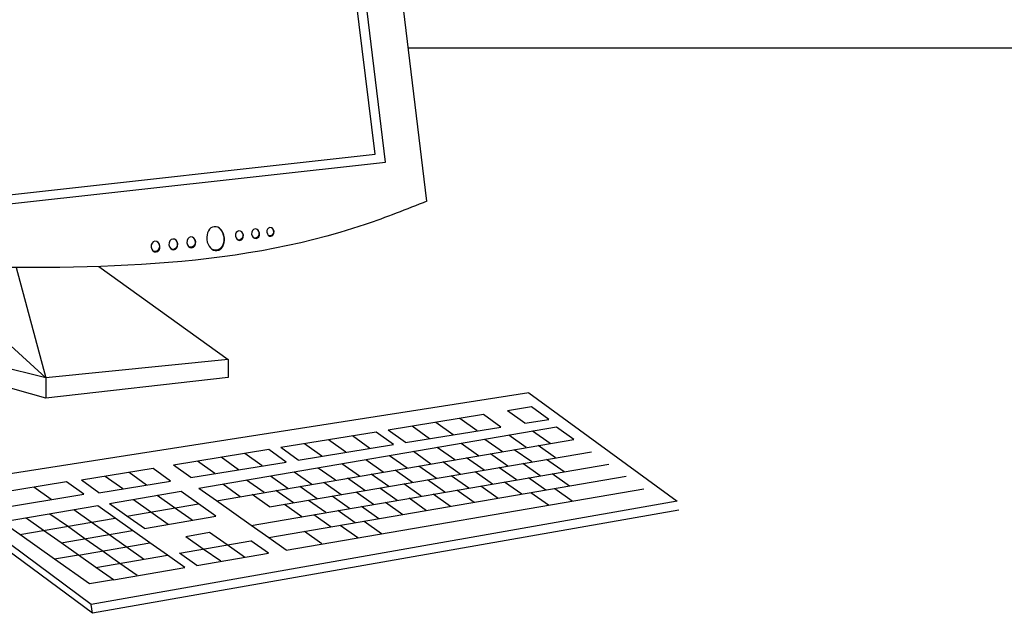
# Model space of a CAD drawing. Units: inches. Extents: x 14 to 81178, y 6 to 56572.
# Drawn here: x 54527 to 58566, y 37106 to 39542 of the extents above; entities that cross this region are included whole.
import ezdxf

# ---------------------------------------------------------------- set-up
doc = ezdxf.new("R2010")
doc.units = ezdxf.units.IN
doc.header["$MEASUREMENT"] = 0
for name, color, linetype in [('2545', 2, 'Continuous'), ('会议系统', 7, 'Continuous'), ('公共广播', 7, 'Continuous')]:
    doc.layers.add(name, color=color, linetype=linetype)

# ---------------------------------------------------------------- blocks, each defined once
blk = doc.blocks.new('电脑22')
at = {"layer": '公共广播', "color": 0}
for p, q in [((-841.7, -78.8), (-738.5, 774.4)), ((-763.6, -4.9), (-676.8, 702.5)), ((-744.1, 10.6), (-659.4, 696)), ((21.1, -74.7), (-744.1, 10.6)), ((27.6, -92.2), (-763.6, -4.9)), ((-221, -202.3), (-465.8, -378.7)), ((-64.6, -204.6), (-120.9, -413.3)), ((-120.9, -413.3), (214.4, -329.7)), ((-120.9, -413.3), (-46.5, -345.9)), ((-120.9, -452), (214.4, -357.4)), ((-465.8, -378.7), (-465.8, -412.3)), ((-465.8, -378.7), (-120.9, -413.3)), ((-465.8, -412.3), (-120.9, -452)), ((-120.9, -413.3), (-120.9, -452)), ((-1034.6, -441.6), (-1315.7, -646.6)), ((-1034.6, -441.6), (95.8, -618.3)), ((-1072.3, -491.9), (-1039.5, -468.3)), ((-1039.5, -468.3), (-994.3, -475.6)), ((-1027.1, -499.2), (-994.3, -475.6)), ((-982, -506.6), (-949.1, -482.9)), ((-949.1, -482.9), (-768.5, -512.3)), ((-1027.1, -499.2), (-1072.3, -491.9)), ((-936.8, -513.9), (-904, -490.3)), ((-891.6, -521.3), (-858.8, -497.6)), ((-1120, -529.9), (-1086.9, -506.5)), ((-1086.9, -506.5), (-410.4, -622.7)), ((-1074.9, -537.6), (-1041.8, -514.3)), ((-801.3, -535.9), (-982, -506.6)), ((-846.4, -528.6), (-813.6, -505)), ((-801.3, -535.9), (-768.5, -512.3)), ((-778.7, -539.6), (-745.9, -516)), ((-745.9, -516), (-565.2, -545.3)), ((-443.4, -646), (-1120, -529.9)), ((-1029.8, -545.4), (-996.7, -522)), ((-984.6, -553.1), (-951.6, -529.8)), ((-939.5, -560.9), (-906.5, -537.5)), ((-598, -569), (-778.7, -539.6)), ((-733.5, -547), (-700.7, -523.3)), ((-688.3, -554.3), (-655.5, -530.7)), ((-643.2, -561.6), (-610.3, -538)), ((-544.1, -657.8), (-1153, -553.2)), ((-1085.3, -564.9), (-1052.3, -541.5)), ((-1040.2, -572.6), (-1007.2, -549.3)), ((-995.1, -580.3), (-962.1, -557)), ((-894.4, -568.6), (-861.4, -545.3)), ((-849.3, -576.4), (-816.3, -553)), ((-598, -569), (-565.2, -545.3)), ((-575.4, -572.7), (-542.6, -549)), ((-542.6, -549), (-361.9, -578.4)), ((-530.2, -580), (-497.4, -556.3)), ((-509.4, -692.7), (-1186, -576.6)), ((-1101.5, -591.1), (-1068.4, -567.8)), ((-1056.3, -598.9), (-1023.3, -575.5)), ((-950, -588.1), (-917, -564.7)), ((-904.9, -595.8), (-871.9, -572.5)), ((-804.2, -584.1), (-771.2, -560.7)), ((-759.1, -591.8), (-726.1, -568.5)), ((-714, -599.6), (-681, -576.2)), ((-394.7, -602), (-575.4, -572.7)), ((-485.1, -587.3), (-452.2, -563.7)), ((-440.4, -594.6), (-407.4, -571.2)), ((-1111.9, -618.3), (-1078.9, -595)), ((-1011.2, -606.6), (-978.2, -583.3)), ((-966.1, -614.3), (-933.1, -591)), ((-859.8, -603.6), (-826.8, -580.2)), ((-814.7, -611.3), (-781.7, -588)), ((-769.6, -619.1), (-736.6, -595.7)), ((-668.9, -607.3), (-635.9, -584)), ((-623.8, -615.1), (-590.8, -591.7)), ((-394.7, -602), (-361.9, -578.4)), ((-356.4, -608.8), (-323.6, -585.2)), ((-323.6, -585.2), (-188.1, -607.2)), ((-311.2, -616.2), (-278.4, -592.5)), ((-1219.1, -600), (-542.5, -716.1)), ((-1066.8, -626.1), (-1033.8, -602.7)), ((-1021.7, -633.8), (-988.7, -610.5)), ((-921, -622.1), (-888, -598.7)), ((-875.9, -629.8), (-842.9, -606.5)), ((-830.8, -637.6), (-797.8, -614.2)), ((-724.5, -626.8), (-691.5, -603.5)), ((-679.4, -634.5), (-646.4, -611.2)), ((-578.7, -622.8), (-545.7, -599.5)), ((-533.6, -630.6), (-500.6, -607.2)), ((-220.9, -630.9), (-356.4, -608.8)), ((-266.1, -623.5), (-233.2, -599.9)), ((-220.9, -630.9), (-188.1, -607.2)), ((-192.8, -633.7), (-160, -610.1)), ((-160, -610.1), (26.4, -640.4)), ((-575.5, -739.4), (-1252.1, -623.3)), ((-1116.8, -646.5), (-1083.7, -623.2)), ((-1071.7, -654.3), (-1038.6, -630.9)), ((-976.6, -641.6), (-943.6, -618.2)), ((-931.5, -649.3), (-898.5, -626)), ((-785.7, -645.3), (-752.7, -622)), ((-740.6, -653.1), (-707.6, -629.7)), ((-634.3, -642.3), (-601.3, -618.9)), ((-589.2, -650), (-556.1, -626.7)), ((-488.5, -638.3), (-455.5, -614.9)), ((-443.4, -646), (-410.4, -622.7)), ((-409.6, -651.8), (-376.5, -628.5)), ((-376.5, -628.5), (-241.2, -651.7)), ((-206.2, -842.2), (95.8, -618.3)), ((-130.7, -643.8), (-97.9, -620.2)), ((-1315.7, -646.6), (-206.2, -842.2)), ((-886.4, -657.1), (-853.4, -633.7)), ((-841.3, -664.8), (-808.3, -641.4)), ((-796.2, -672.5), (-763.2, -649.2)), ((-695.5, -660.8), (-662.5, -637.5)), ((-650.4, -668.5), (-617.4, -645.2)), ((-544.1, -657.8), (-511, -634.4)), ((-476.4, -669.4), (-443.4, -646)), ((-442.6, -675.2), (-409.6, -651.8)), ((-274.2, -675.1), (-409.6, -651.8)), ((-364.4, -659.6), (-331.4, -636.2)), ((-319.3, -667.3), (-286.3, -644)), ((-274.2, -675.1), (-241.2, -651.7)), ((-208.9, -859.1), (93.1, -635.3)), ((-6.5, -664), (-192.8, -633.7)), ((-1318.3, -663.6), (-208.9, -859.1)), ((-751.1, -680.3), (-718.1, -656.9)), ((-706, -688), (-673, -664.7)), ((-605.3, -676.3), (-572.3, -652.9)), ((-509.4, -692.7), (-476.4, -669.4)), ((-397.5, -682.9), (-364.4, -659.6)), ((-352.4, -690.7), (-319.3, -667.3)), ((-251.7, -678.9), (-218.7, -655.6)), ((-218.7, -655.6), (-38.2, -686.6)), ((-206.6, -686.7), (-173.5, -663.3)), ((-755.9, -708.5), (-722.9, -685.1)), ((-660.9, -695.8), (-627.8, -672.4)), ((-307.3, -698.4), (-442.6, -675.2)), ((-307.3, -698.4), (-274.2, -675.1)), ((-284.7, -702.3), (-251.7, -678.9)), ((-71.3, -709.9), (-251.7, -678.9)), ((-239.6, -710), (-206.6, -686.7)), ((-161.5, -694.4), (-128.4, -671.1)), ((-116.4, -702.2), (-83.3, -678.8)), ((-71.3, -709.9), (-38.2, -686.6)), ((-710.8, -716.2), (-677.8, -692.9)), ((-643.2, -727.8), (-610.1, -704.5)), ((-542.5, -716.1), (-509.4, -692.7)), ((-463.5, -729.6), (-430.5, -706.3)), ((-430.5, -706.3), (-385.4, -714)), ((-317.7, -725.6), (-284.7, -702.3)), ((-149.4, -725.5), (-284.7, -702.3)), ((-194.5, -717.8), (-161.5, -694.4)), ((-149.4, -725.5), (-116.4, -702.2)), ((-575.5, -739.4), (-542.5, -716.1)), ((-541.7, -745.3), (-508.6, -721.9)), ((-373.3, -745.1), (-508.6, -721.9)), ((-418.4, -737.4), (-385.4, -714)), ((-350.8, -749), (-317.7, -725.6)), ((-182.4, -748.9), (-317.7, -725.6)), ((-272.6, -733.4), (-239.6, -710)), ((-227.5, -741.1), (-194.5, -717.8)), ((-182.4, -748.9), (-149.4, -725.5)), ((-137.3, -756.6), (-71.3, -709.9)), ((-406.4, -768.5), (-541.7, -745.3)), ((-496.6, -753), (-463.5, -729.6)), ((-451.5, -760.7), (-418.4, -737.4)), ((-406.4, -768.5), (-373.3, -745.1)), ((-305.7, -756.7), (-272.6, -733.4)), ((-260.6, -764.5), (-227.5, -741.1)), ((-383.8, -772.4), (-350.8, -749)), ((-215.5, -772.2), (-350.8, -749)), ((-215.5, -772.2), (-182.4, -748.9)), ((-203.4, -803.3), (-137.3, -756.6)), ((-182.4, -748.9), (-137.3, -756.6)), ((-248.5, -795.6), (-383.8, -772.4)), ((-293.6, -787.8), (-260.6, -764.5)), ((-248.5, -795.6), (-215.5, -772.2)), ((-248.5, -795.6), (-203.4, -803.3)), ((-208.9, -859.1), (-206.2, -842.2))]:
    blk.add_line(p, q, dxfattribs=at)
for centre, major_axis, ratio, start_param, end_param in [((-545.7, -136.9), (0.91, 8.25), 0.81532, 1.57079632507262, 7.853981632252206), ((-544.6, -136.2), (0.91, 8.25), 0.81532, 0.68875, 3.652094), ((-441.9, -149.7), (2.5, 22.7), 0.730145, 1.570796325657138, 7.853981632836724), ((-440.8, -149), (2.5, 22.7), 0.730145, 0.584223, 3.656016), ((-517.5, -140.3), (1.01, 9.16), 0.81532, 1.570796325142236, 7.853981632321822), ((-516.4, -139.6), (1.01, 9.16), 0.81532, 0.679817, 3.661027), ((-487, -144), (1.01, 9.16), 0.81532, 1.570796324997226, 7.853981632176811), ((-486, -143.2), (1.01, 9.16), 0.81532, 0.679817, 3.661027), ((-395.9, -156.6), (1.1, 10.2), 0.81532, 1.57079632505282, 7.853981632232406), ((-394.8, -155.9), (1.1, 10.2), 0.81532, 0.671783, 3.669061), ((-362, -160.6), (1.1, 10.2), 0.81532, 1.570796324890604, 7.85398163207019), ((-361, -159.9), (1.1, 10.2), 0.81532, 0.671783, 3.669061), ((-328.2, -164.7), (1.1, 10.2), 0.81532, 1.570796325006022, 7.853981632185607), ((-327.1, -164), (1.1, 10.2), 0.81532, 0.671783, 3.669061)]:
    blk.add_ellipse(centre, major_axis=major_axis, ratio=ratio, start_param=start_param, end_param=end_param, dxfattribs=at)
blk.add_open_spline([(-841.7, -78.8), (-803, -94.2), (-511.1, -210.3), (-191.1, -206.6), (86.4, -203.3)], degree=3, knots=[0, 0, 0, 0, 367.82347, 2774.199059, 2774.199059, 2774.199059, 2774.199059], dxfattribs=at)

msp = doc.modelspace()

# ---------------------------------------------------------------- linework, layer by layer
at = {"layer": '2545', "color": 3, "ltscale": 0.1}
msp.add_line((56121.1, 39426.2), (60705.6, 39426.2), dxfattribs=at)

# ---------------------------------------------------------------- block references
at = {"layer": '会议系统', "color": 0, "xscale": -2.16760320039466, "yscale": 2.16760320039466, "zscale": 2.1676032}
msp.add_blockref('电脑22', (54372.7, 38967.9), dxfattribs=at)

doc.saveas('drawing.dxf')
